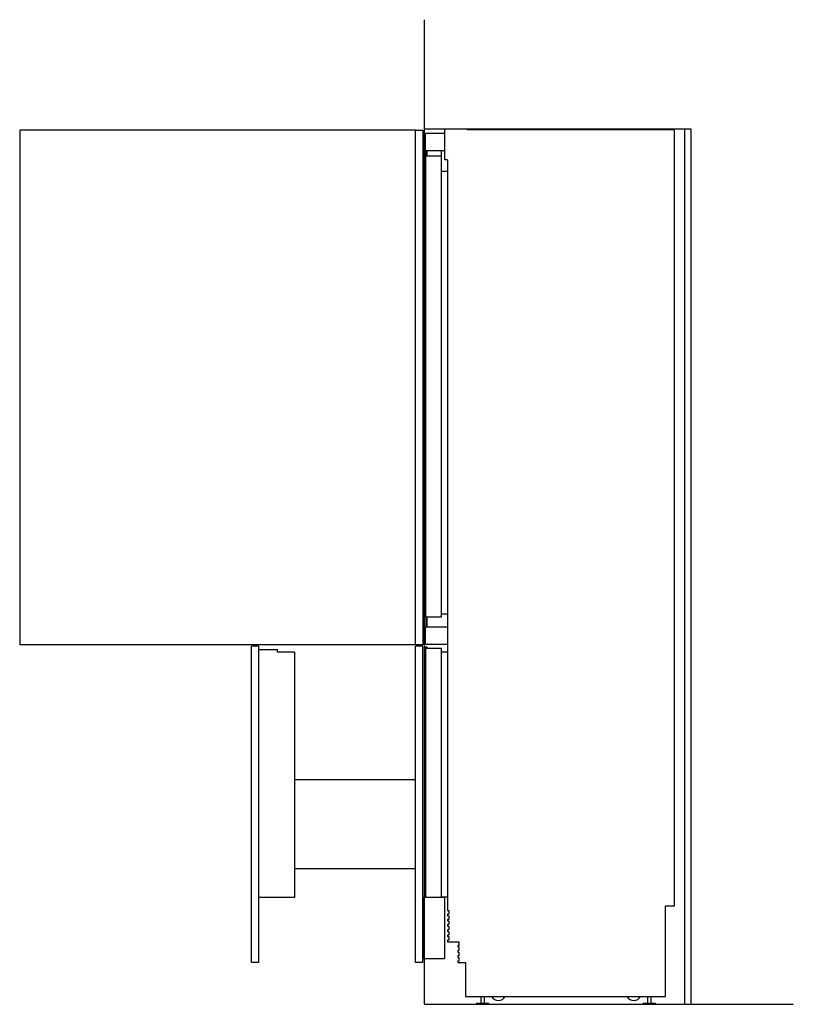
# Model space of a CAD drawing. Units: millimetres. Extents: x -656 to 3103, y -1207 to 4533.
# Drawn here: x 1036 to 2922, y -877 to 1523 of the extents above; entities that cross this region are included whole.
import ezdxf

# ---------------------------------------------------------------- set-up
doc = ezdxf.new("R2010")
doc.units = ezdxf.units.MM
doc.header["$LTSCALE"] = 46.255
doc.layers.add('FISHER AND PAYKEL', color=18, linetype='Continuous', true_color=0x000000)

msp = doc.modelspace()

# ---------------------------------------------------------------- linework, layer by layer
at = {"layer": 'FISHER AND PAYKEL', "color": 5, "linetype": 'Continuous', "true_color": 0x0000ff}
for p, q in [((2022.4, 1522.9), (2022.4, -877.1)), ((2022.4, -877.1), (2922.4, -877.1))]:
    msp.add_line(p, q, dxfattribs=at)
at = {"layer": 'FISHER AND PAYKEL', "color": 6, "linetype": 'Continuous', "true_color": 0xff00ff}
for p, q in [((1036.4, 1253.3), (1036.4, -0.8)), ((2019, 1253.3), (2019, -0.8)), ((1601.4, -775.5), (1601.4, -4)), ((1619.4, -4), (1601.4, -4)), ((1619.4, -775.5), (1619.4, -4)), ((1619.4, -12.2), (1665, -12.2)), ((1665, -19), (1665, -12.2)), ((1706, -19), (1665, -19)), ((1706, -19), (1706, -616.5)), ((2019, -4), (2001, -4)), ((2001, -775.5), (2001, -4)), ((2019, -775.5), (2019, -4)), ((1706, -329.4), (2001, -329.4)), ((2001, -547.3), (1706, -547.3)), ((1706, -616.5), (1619.4, -616.5)), ((1619.4, -775.5), (1601.4, -775.5)), ((2019, -775.5), (2001, -775.5))]:
    msp.add_line(p, q, dxfattribs=at)
at = {"layer": 'FISHER AND PAYKEL', "color": 1, "linetype": 'Continuous', "true_color": 0xff0000}
for p, q in [((2022.4, 1256.9), (2672.4, 1256.9)), ((2657.4, 1256.9), (2657.4, -877.1)), ((2672.4, 1256.9), (2672.4, -877.1))]:
    msp.add_line(p, q, dxfattribs=at)
at = {"layer": 'FISHER AND PAYKEL', "color": 18, "linetype": 'Continuous', "true_color": 0x000000}
for p, q in [((2073, 1181.5), (2073, 1256.5)), ((2073, 1256.5), (2128.2, 1256.5)), ((2128.2, 1254.8), (2128.2, 1256.5)), ((2633.1, 1254.8), (2128.2, 1254.8)), ((2633.1, -637.4), (2633.1, 1254.8)), ((2025.6, 1203.5), (2025.6, 1245.6)), ((2073, 1245.6), (2025.6, 1245.6)), ((2073, 1203.5), (2025.6, 1203.5)), ((2026.1, 66.7), (2026.1, 1203.5)), ((2027.1, 1191.1), (2027.1, 1203.5)), ((2030.1, 1191.1), (2030.1, 1203.5)), ((2065.1, 66.7), (2065.1, 1203.5)), ((2023.1, 1193.1), (2023.1, 1111.1)), ((2026.1, 1193.1), (2023.1, 1193.1)), ((2025.1, 1111.1), (2025.1, 1191.1)), ((2025.1, 1191.1), (2065.1, 1191.1)), ((2027.1, 1198.5), (2030.1, 1198.5)), ((2079.1, 1181.5), (2073, 1181.5)), ((2079.1, 1181.5), (2079.1, -635.8)), ((2079.1, 1153.2), (2065.1, 1153.2)), ((2023.1, 1111.1), (2025.1, 1111.1)), ((2079.1, 74.2), (2065.1, 74.2)), ((2065.1, 66.7), (2026.1, 66.7)), ((2027.1, 42.2), (2027.1, 66.7)), ((2030.1, 42.2), (2030.1, 66.7)), ((2079.1, 42.2), (2025.6, 42.2)), ((2025.6, 0.1), (2025.6, 42.2)), ((2079.1, 0.1), (2025.6, 0.1)), ((2029.6, -7), (2023.1, -7)), ((2023.1, -7), (2023.1, -89)), ((2025.1, -9), (2065.1, -9)), ((2025.1, -89), (2025.1, -9)), ((2026.1, -616.5), (2026.1, -9)), ((2029.6, -9), (2029.6, -7)), ((2065.1, -616.5), (2065.1, -9)), ((2079.1, -19), (2065.1, -19)), ((2023.1, -89), (2025.1, -89)), ((2072.1, -616.5), (2019.4, -616.5)), ((2019.4, -616.5), (2019.4, -766.5)), ((2079.1, -616), (2065.1, -616)), ((2072.1, -616.5), (2072.1, -766.5)), ((2079.1, -635.8), (2079.6, -635.8)), ((2079.6, -635.8), (2079.6, -648.5)), ((2611, -637.4), (2633.1, -637.4)), ((2611, -858), (2611, -637.4)), ((2079.6, -648.5), (2082.6, -648.5)), ((2082.6, -657.4), (2079.6, -657.4)), ((2079.6, -657.4), (2079.6, -661.2)), ((2079.6, -661.2), (2082.6, -661.2)), ((2082.6, -670.1), (2079.6, -670.1)), ((2079.6, -670.1), (2079.6, -673.9)), ((2082.6, -648.5), (2082.6, -657.4)), ((2082.6, -661.2), (2082.6, -670.1)), ((2079.6, -673.9), (2082.6, -673.9)), ((2082.6, -682.8), (2079.6, -682.8)), ((2079.6, -682.8), (2079.6, -686.6)), ((2079.6, -686.6), (2082.6, -686.6)), ((2082.6, -695.5), (2079.6, -695.5)), ((2079.6, -695.5), (2079.6, -699.3)), ((2082.6, -673.9), (2082.6, -682.8)), ((2082.6, -686.6), (2082.6, -695.5)), ((2079.6, -699.3), (2082.6, -699.3)), ((2082.6, -708.2), (2079.6, -708.2)), ((2079.6, -708.2), (2079.6, -712)), ((2079.6, -712), (2082.6, -712)), ((2082.6, -699.3), (2082.6, -708.2)), ((2082.6, -712), (2082.6, -720.9)), ((2082.6, -720.9), (2079.6, -720.9)), ((2079.6, -720.9), (2079.6, -724.7)), ((2079.6, -724.7), (2107.2, -724.7)), ((2107.2, -733.6), (2104.2, -733.6)), ((2104.2, -733.6), (2104.2, -737.4)), ((2104.2, -737.4), (2107.2, -737.4)), ((2107.2, -724.7), (2107.2, -733.6)), ((2107.2, -737.4), (2107.2, -746.3)), ((2072.1, -766.5), (2019.4, -766.5)), ((2107.2, -746.3), (2104.2, -746.3)), ((2104.2, -746.3), (2104.2, -750.1)), ((2104.2, -750.1), (2107.2, -750.1)), ((2107.2, -759), (2104.2, -759)), ((2104.2, -759), (2104.2, -762.8)), ((2104.2, -762.8), (2107.2, -762.8)), ((2107.2, -750.1), (2107.2, -759)), ((2107.2, -762.8), (2107.2, -771.7)), ((2107.2, -771.7), (2104.2, -771.7)), ((2104.2, -771.7), (2104.2, -775.5)), ((2104.2, -775.5), (2123.2, -775.5)), ((2123.2, -775.5), (2123.2, -858)), ((2123.2, -858), (2611, -858)), ((2160.8, -858), (2160.8, -874.1)), ((2169, -858), (2169, -874.1)), ((2566.8, -858), (2566.8, -874.1)), ((2575, -858), (2575, -874.1)), ((2150.4, -874.1), (2179.4, -874.1)), ((2150.4, -874.1), (2150.4, -877.1)), ((2179.4, -877.1), (2150.4, -877.1)), ((2179.4, -874.1), (2179.4, -877.1)), ((2556.4, -874.1), (2585.4, -874.1)), ((2556.4, -874.1), (2556.4, -877.1)), ((2585.4, -877.1), (2556.4, -877.1)), ((2585.4, -874.1), (2585.4, -877.1))]:
    msp.add_line(p, q, dxfattribs=at)
at = {"layer": 'FISHER AND PAYKEL', "color": 6, "linetype": 'Continuous', "true_color": 0xff00ff}
for points in [[(2001, 1253.3), (1036.4, 1253.3)], [(2001, -0.8), (1036.4, -0.8)]]:
    msp.add_lwpolyline(points, dxfattribs=at)
at = {"layer": 'FISHER AND PAYKEL', "color": 6, "true_color": 0xff00ff}
msp.add_lwpolyline([(2001, -0.8), (2001, 1253.3), (2019, 1253.3), (2019, -0.8)], close=True, dxfattribs=at)
at = {"layer": 'FISHER AND PAYKEL', "color": 18, "linetype": 'Continuous', "true_color": 0x000000}
for centre in [(2203.5, -848.6), (2533.5, -848.6)]:
    msp.add_arc(centre, 19, 209.6524, 330.3476, dxfattribs=at)
at = {"layer": 'FISHER AND PAYKEL', "color": 6, "true_color": 0xff00ff}
msp.add_open_spline([(2001, -0.8), (2010, -0.8), (2019, -0.8)], degree=2, dxfattribs=at)

doc.saveas('drawing.dxf')
